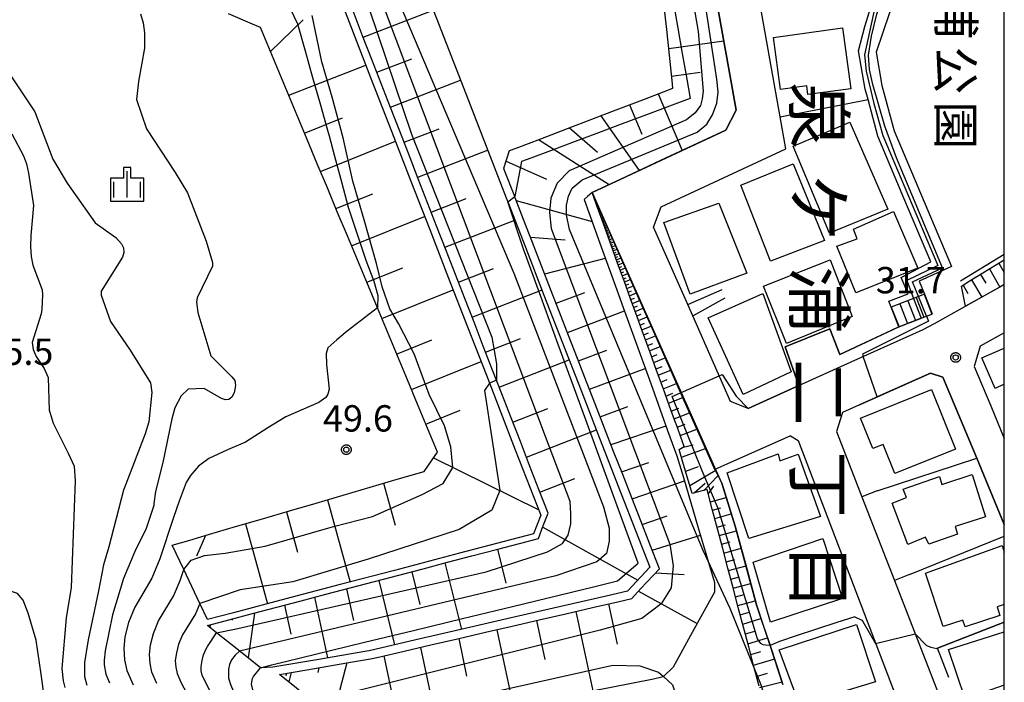
# Model space of a CAD drawing. Extents: x -28000 to -26000, y 93000 to 94500.
# Drawn here: x -26140 to -26000, y 93592 to 93686 of the extents above; entities that cross this region are included whole.
import ezdxf
from ezdxf.enums import TextEntityAlignment as Align

# ---------------------------------------------------------------- set-up
doc = ezdxf.new("R2010")
doc.units = 0
for name, color, linetype in [('1103000', 7, 'Continuous'), ('2101000', 7, 'Continuous'), ('2101001', 7, 'Continuous'), ('2214000', 7, 'Continuous'), ('2214111', 7, 'Continuous'), ('2214121', 7, 'Continuous'), ('2214990', 7, 'Continuous'), ('3001000', 7, 'Continuous'), ('6101110', 7, 'Continuous'), ('6101120', 7, 'Continuous'), ('6101990', 7, 'Continuous'), ('6110000', 7, 'Continuous'), ('6110110', 7, 'Continuous'), ('6110120', 7, 'Continuous'), ('6130000', 7, 'Continuous'), ('6334000', 7, 'Continuous'), ('7101000', 7, 'Continuous'), ('7101001', 7, 'Continuous'), ('7102000', 7, 'Continuous'), ('7102001', 7, 'Continuous'), ('7312000', 7, 'Continuous'), ('8114000', 7, 'Continuous'), ('8162000', 7, 'Continuous'), ('999', 7, 'Continuous'), ('CLIP_BOX', 7, 'Continuous')]:
    doc.layers.add(name, color=color, linetype=linetype)
doc.styles.add('@PlotAnnotation', font='txt')
doc.styles.add('ROMANS', font='romans')

# ---------------------------------------------------------------- blocks, each defined once
blk = doc.blocks.new('633400')
at = {"layer": '6334000'}
for points in [[(0, -0.75), (0, 0.75)], [(-0.75, -0.75), (-0.75, 0.15)], [(0.75, -0.75), (0.75, 0.15)]]:
    blk.add_lwpolyline(points, dxfattribs=at)
at = {"layer": 'CLIP_BOX'}
blk.add_lwpolyline([(-0.95, -0.95), (0.95, -0.95), (0.95, 0.35), (0.2, 0.35), (0.2, 0.95), (-0.2, 0.95), (-0.2, 0.35), (-0.95, 0.35), (-0.95, -0.95)], dxfattribs=at)
blk = doc.blocks.new('731200')
at = {"layer": '7312000'}
blk.add_circle((0, 0), 0.15, dxfattribs=at)
at = {"layer": 'CLIP_BOX'}
blk.add_lwpolyline([(-0.209, -0.178), (-0.219, -0.166), (-0.237, -0.14), (-0.251, -0.113), (-0.258, -0.094), (-0.265, -0.075), (-0.269, -0.057), (-0.273, -0.031), (-0.275, -0.008), (-0.274, 0.024), (-0.27, 0.054), (-0.266, 0.071), (-0.261, 0.088), (-0.255, 0.104), (-0.246, 0.124), (-0.239, 0.136), (-0.228, 0.154), (-0.219, 0.166), (-0.202, 0.187), (-0.189, 0.199), (-0.169, 0.217), (-0.151, 0.23), (-0.135, 0.239), (-0.113, 0.251), (-0.101, 0.256), (-0.082, 0.262), (-0.056, 0.269), (-0.04, 0.272), (-0.016, 0.275), (0.004, 0.275), (0.022, 0.274), (0.042, 0.272), (0.065, 0.267), (0.079, 0.264), (0.108, 0.253), (0.121, 0.247), (0.143, 0.235), (0.16, 0.224), (0.18, 0.208), (0.194, 0.194), (0.206, 0.182), (0.222, 0.162), (0.233, 0.146), (0.249, 0.116), (0.257, 0.097), (0.264, 0.075), (0.269, 0.057), (0.273, 0.032), (0.275, 0.014), (0.275, -0.008), (0.274, -0.023), (0.271, -0.048), (0.267, -0.067), (0.261, -0.088), (0.249, -0.117), (0.23, -0.151), (0.219, -0.166), (0.204, -0.184), (0.189, -0.199), (0.172, -0.215), (0.154, -0.228), (0.136, -0.239), (0.124, -0.246), (0.107, -0.253), (0.09, -0.26), (0.071, -0.266), (0.044, -0.271), (0.028, -0.274), (0.009, -0.275), (-0.009, -0.275), (-0.024, -0.274), (-0.041, -0.272), (-0.063, -0.268), (-0.086, -0.261), (-0.101, -0.256), (-0.115, -0.25), (-0.133, -0.241), (-0.148, -0.231), (-0.17, -0.216), (-0.182, -0.206), (-0.197, -0.192)], close=True, dxfattribs=at)

msp = doc.modelspace()

# ---------------------------------------------------------------- linework, layer by layer
at = {"layer": '1103000', "flags": 128}
msp.add_lwpolyline([(-26031.48, 93591.29), (-26033.28, 93596.81), (-26035.26, 93602.6), (-26038.3, 93613.82), (-26040.18, 93619.9), (-26058.63, 93661.24), (-26039.62, 93670.12), (-26038.15, 93672.98), (-26039.05, 93678.03), (-26042.35, 93696.62)], dxfattribs=at)
at = {"layer": '2101000', "flags": 128}
for points in [[(-26036.43, 93630.55), (-26038.92, 93631.54), (-26044.31, 93643.73), (-26045.01, 93645.31), (-26049.88, 93656.31), (-26048.81, 93659.21), (-26031.08, 93667.48), (-26031.89, 93672.02), (-26036.15, 93695.99), (-26037.18, 93701.76), (-26037.32, 93702.57), (-26046.42, 93706.3), (-26047.14, 93709.59), (-26039.69, 93717.45), (-26034.23, 93723.22), (-26032.14, 93725.41), (-26031.31, 93726.29), (-26031.15, 93726.45), (-26030.94, 93728.76)], [(-26030.42, 93626.66), (-26039.45, 93622.62), (-26041.19, 93621.85), (-26041.94, 93623.56), (-26043.18, 93626.36), (-26045.52, 93631.63), (-26047.71, 93636.59), (-26049.91, 93641.55), (-26052.1, 93646.5), (-26053.2, 93648.97), (-26054.3, 93651.46), (-26056.49, 93656.41), (-26057.55, 93658.81), (-26058.63, 93661.24), (-26054.56, 93663.14), (-26048.19, 93666.12), (-26039.62, 93670.12), (-26038.15, 93672.98), (-26039.05, 93678.03), (-26040.35, 93685.36), (-26042.35, 93696.62)], [(-26029.2, 93633.81), (-26021.77, 93637.15), (-26011.53, 93641.76), (-26009.95, 93642.64), (-26005.52, 93645.1), (-26000, 93648.16)], [(-26020.59, 93631.06), (-26023.01, 93629.97), (-26023.87, 93627.27), (-26020.26, 93617.99), (-26015.63, 93606.07), (-26001.09, 93568.7), (-26000, 93561.79)], [(-26001.94, 93630.93), (-26000, 93626.26)], [(-26030.42, 93626.66), (-26029.33, 93625.99), (-26006.86, 93567.14), (-26002.85, 93541.8)]]:
    msp.add_lwpolyline(points, dxfattribs=at)
at = {"layer": '2101001', "flags": 128}
for points in [[(-26000, 93641.29), (-26003.41, 93639.4), (-26004.27, 93636.52), (-26001.94, 93630.93)], [(-26020.59, 93631.06), (-26010.5, 93635.58), (-26008.72, 93634.98), (-26003.92, 93623.46), (-26000, 93614.04)], [(-26036.43, 93630.55), (-26029.2, 93633.81)]]:
    msp.add_lwpolyline(points, dxfattribs=at)
at = {"layer": '2214000', "flags": 128}
for points in [[(-26011.33, 93646.79), (-26016.1, 93644.93)], [(-26015.01, 93642.13), (-26014.95, 93642.16), (-26013.79, 93642.61), (-26012.62, 93643.07), (-26011.46, 93643.52), (-26010.29, 93643.97), (-26010.24, 93644)]]:
    msp.add_lwpolyline(points, dxfattribs=at)
at = {"layer": '2214111', "flags": 128}
msp.add_lwpolyline([(-26015.01, 93642.13), (-26016.1, 93644.93)], dxfattribs=at)
at = {"layer": '2214121', "flags": 128}
msp.add_lwpolyline([(-26011.33, 93646.79), (-26010.24, 93644)], dxfattribs=at)
at = {"layer": '2214990', "flags": 128}
for points in [[(-26013.71, 93645.86), (-26012.62, 93643.07)], [(-26012.55, 93646.32), (-26011.46, 93643.52)], [(-26011.39, 93646.77), (-26010.29, 93643.97)], [(-26016.1, 93644.93), (-26014.95, 93642.16)], [(-26014.88, 93645.41), (-26013.79, 93642.61)]]:
    msp.add_lwpolyline(points, dxfattribs=at)
at = {"layer": '3001000', "flags": 128}
for points in [[(-26032.84, 93683.32), (-26023.03, 93684.66), (-26021.84, 93676.02), (-26027.94, 93675.19), (-26028.1, 93676.41), (-26031.82, 93675.9), (-26032.84, 93683.32)], [(-26030.03, 93667.86), (-26021.99, 93671.27), (-26016.58, 93658.89), (-26024.86, 93655.49), (-26030.03, 93667.86)], [(-26037.49, 93662.29), (-26030.05, 93665.34), (-26025.59, 93654.41), (-26033.27, 93651.48), (-26037.49, 93662.29)], [(-26048.42, 93656.99), (-26040.62, 93659.74), (-26036.64, 93649.77), (-26044.67, 93646.79), (-26048.42, 93656.99)], [(-26023.81, 93653.6), (-26020.93, 93654.65), (-26021.44, 93656.05), (-26015.76, 93658.55), (-26012.31, 93650.5), (-26021.11, 93647), (-26023.81, 93653.6)], [(-26034.26, 93647.94), (-26024.79, 93651.68), (-26021.62, 93643.64), (-26030.98, 93639.78), (-26034.26, 93647.94)], [(-26042.1, 93643.42), (-26034.32, 93646.89), (-26030.31, 93635.75), (-26037.12, 93632.52), (-26042.1, 93643.42)], [(-26020.44, 93629.17), (-26010.37, 93633.22), (-26006.96, 93624.73), (-26015.55, 93621.28), (-26017.21, 93625.42), (-26018.69, 93624.83), (-26020.44, 93629.17)], [(-26039.42, 93621.37), (-26032.17, 93624.07), (-26031.94, 93623.11), (-26029.3, 93624.05), (-26026.14, 93615.16), (-26036.34, 93612.02), (-26039.42, 93621.37)], [(-26015.96, 93617.05), (-26013.92, 93617.87), (-26014.38, 93619.07), (-26009.21, 93620.84), (-26008.88, 93619.74), (-26004.56, 93621.14), (-26002.69, 93615.14), (-26007.01, 93613.74), (-26006.66, 93612.66), (-26010.74, 93611.26), (-26011.21, 93612.22), (-26013.73, 93611.17), (-26015.96, 93617.05)], [(-26035.7, 93608.66), (-26025.81, 93612.05), (-26023, 93603.53), (-26033.26, 93600.14), (-26035.7, 93608.66)], [(-26032.04, 93596.19), (-26021.01, 93599.8), (-26018.32, 93591.64), (-26029.11, 93588.39), (-26032.04, 93596.19)]]:
    msp.add_lwpolyline(points, close=True, dxfattribs=at)
for points in [[(-26000, 93633.97), (-26001.31, 93633.4), (-26003.2, 93637.74), (-26000, 93639.13)], [(-26000, 93602.66), (-26001.02, 93602.32), (-26000.66, 93601.08), (-26005.58, 93599.49), (-26005.89, 93600.42), (-26008.69, 93599.52), (-26011.21, 93607.09), (-26000.3, 93611.06), (-26000, 93610.1)], [(-26000, 93591.2), (-26005.56, 93589.26), (-26007.92, 93596.24), (-26000, 93598.79)]]:
    msp.add_lwpolyline(points, dxfattribs=at)
at = {"layer": '6101110', "flags": 128}
for points in [[(-26103.07, 93592.72), (-26099.19, 93593.38), (-26096.21, 93593.89), (-26092.71, 93594.48), (-26090.12, 93594.92), (-26089.02, 93595.18), (-26085.37, 93596.02), (-26081.58, 93596.9), (-26077.78, 93597.78), (-26073.79, 93598.7), (-26069.98, 93599.58), (-26066.17, 93600.46), (-26062.36, 93601.34), (-26058.55, 93602.22), (-26054.98, 93603.05), (-26052.99, 93603.51), (-26051.72, 93604.87), (-26049.06, 93607.72), (-26050.43, 93611.25), (-26051.71, 93614.55), (-26052.99, 93617.84), (-26054.27, 93621.14), (-26055.56, 93624.44), (-26056.84, 93627.74), (-26058.12, 93631.03), (-26059.4, 93634.33), (-26060.68, 93637.63), (-26061.96, 93640.93), (-26063.25, 93644.22), (-26064.53, 93647.52), (-26065.81, 93650.82), (-26067.09, 93654.12), (-26068.37, 93657.42), (-26069.57, 93660.51), (-26069.63, 93660.66), (-26071.08, 93664.39), (-26071.2, 93664.7), (-26070.35, 93667.21), (-26069.43, 93667.56), (-26065.94, 93668.89), (-26062.14, 93670.35), (-26058.65, 93671.68), (-26055.21, 93672.99), (-26051.77, 93674.31), (-26048.45, 93675.58), (-26047.12, 93676.08), (-26047.24, 93677.16), (-26047.63, 93680.8), (-26048.02, 93684.45), (-26048.4, 93688.09)], [(-26118.34, 93611.09), (-26115.99, 93611.78), (-26114.77, 93612.14), (-26113.17, 93612.61), (-26109.34, 93613.73), (-26105.51, 93614.85), (-26101.68, 93615.97), (-26097.85, 93617.09), (-26094.01, 93618.21), (-26090.18, 93619.33), (-26086.35, 93620.46), (-26082.52, 93621.58), (-26081.38, 93623.22), (-26080.6, 93624.33), (-26082.03, 93627.75), (-26083.46, 93631.17), (-26084.88, 93634.59), (-26086.31, 93638), (-26087.73, 93641.42), (-26089.16, 93644.84), (-26089.96, 93646.78), (-26090.58, 93648.26), (-26092.01, 93651.68), (-26093.43, 93655.09), (-26094.86, 93658.51), (-26096.28, 93661.93), (-26097.71, 93665.35), (-26099.13, 93668.77), (-26100.56, 93672.19), (-26101.98, 93675.6), (-26103.41, 93679.02), (-26104.83, 93682.44), (-26105.79, 93684.74), (-26106.91, 93685.21), (-26110.32, 93686.66)], [(-26113.33, 93599.69), (-26110.11, 93600.53), (-26106.91, 93601.37), (-26103.44, 93602.28), (-26099.98, 93603.2), (-26096.51, 93604.11), (-26093.04, 93605.02), (-26089.58, 93605.93), (-26086.11, 93606.84), (-26082.64, 93607.75), (-26079.18, 93608.66), (-26075.71, 93609.58), (-26072.24, 93610.49), (-26068.78, 93611.4), (-26066.26, 93612.06), (-26065.61, 93613.73), (-26064.87, 93615.63), (-26066.19, 93619.02), (-26067.51, 93622.42), (-26068.83, 93625.82), (-26070.15, 93629.21), (-26071.47, 93632.61), (-26072.79, 93636), (-26074.11, 93639.4), (-26075.42, 93642.8), (-26076.74, 93646.19), (-26078.06, 93649.59), (-26079.38, 93652.99), (-26080.7, 93656.38), (-26082.02, 93659.78), (-26083.34, 93663.18), (-26084.66, 93666.57), (-26085.98, 93669.97), (-26087.3, 93673.36), (-26088.62, 93676.76), (-26089.94, 93680.16), (-26091.26, 93683.55), (-26092.58, 93686.95)], [(-26034.87, 93591.05), (-26035.61, 93593.85), (-26036.35, 93596.65), (-26037.09, 93599.44), (-26037.83, 93602.23), (-26038.57, 93605.03), (-26039.31, 93607.83), (-26040.05, 93610.63), (-26040.79, 93613.42), (-26041.53, 93616.22), (-26042.27, 93619.02), (-26044.38, 93618.46), (-26045.32, 93621.62), (-26045.84, 93623.39), (-26046.23, 93624.71), (-26045.53, 93625.12), (-26045.77, 93625.79), (-26046.69, 93628.33), (-26046.72, 93628.41), (-26047.62, 93630.87), (-26048.54, 93633.41), (-26049.46, 93635.96), (-26050.38, 93638.5), (-26051.3, 93641.04), (-26052.22, 93643.58), (-26053.15, 93646.12), (-26054.07, 93648.67), (-26054.99, 93651.21), (-26055.91, 93653.75), (-26056.83, 93656.29), (-26057.72, 93658.75), (-26057.75, 93658.83), (-26058.63, 93661.24)], [(-26006.1, 93647.95), (-26004.98, 93648.64), (-26002.19, 93650.34), (-26000, 93651.68)]]:
    msp.add_lwpolyline(points, dxfattribs=at)
at = {"layer": '6101120', "flags": 128}
for points in [[(-26042.35, 93696.62), (-26040.35, 93685.36), (-26039.05, 93678.03), (-26038.15, 93672.98), (-26039.62, 93670.12), (-26048.19, 93666.12), (-26054.56, 93663.14), (-26058.63, 93661.24), (-26059.28, 93660.69), (-26059.76, 93660.28), (-26057.51, 93654.05), (-26055.1, 93647.39), (-26054.2, 93644.92)], [(-26096.7, 93694.52), (-26093.09, 93685.24), (-26090.13, 93677.61), (-26087.16, 93669.98), (-26084.4, 93662.87), (-26081.72, 93655.97), (-26079.03, 93649.06), (-26076.35, 93642.16), (-26073.66, 93635.25), (-26069.55, 93624.67), (-26065.93, 93615.36), (-26066.97, 93612.71), (-26077.49, 93609.94), (-26086.72, 93607.51), (-26094.45, 93605.48), (-26102.17, 93603.45), (-26109.65, 93601.49), (-26113.33, 93600.52), (-26114.42, 93602.82), (-26116.7, 93607.63), (-26118.34, 93611.09)], [(-26082.24, 93689.82), (-26079.39, 93682.49), (-26076.55, 93675.17), (-26073.7, 93667.84), (-26070.85, 93660.51), (-26070.63, 93659.93), (-26068.11, 93653.46), (-26065.47, 93646.67), (-26062.83, 93639.87), (-26060.19, 93633.08), (-26057.55, 93626.29), (-26054.48, 93618.38), (-26050.43, 93607.96), (-26053.6, 93604.56), (-26056.62, 93603.86), (-26069.52, 93600.88), (-26076.7, 93599.22), (-26083.68, 93597.61), (-26090.35, 93596.07), (-26090.68, 93596.01), (-26097.77, 93594.81), (-26104.05, 93593.74), (-26105.79, 93593.64), (-26108.92, 93596.14), (-26112.03, 93598.65), (-26113.33, 93599.69)], [(-26058.63, 93661.24), (-26056.49, 93656.41), (-26055.4, 93653.94), (-26054.3, 93651.46), (-26052.1, 93646.5), (-26049.91, 93641.55), (-26047.71, 93636.59), (-26045.52, 93631.63), (-26043.18, 93626.36), (-26041.94, 93623.56), (-26041.19, 93621.85), (-26040.18, 93619.9), (-26038.3, 93613.82), (-26036.76, 93608.29), (-26035.26, 93602.6), (-26034.25, 93599.57), (-26033.49, 93597.41), (-26033.3, 93596.88), (-26033.28, 93596.81), (-26031.68, 93591.89), (-26031.48, 93591.29)], [(-26000, 93648.15), (-26000.64, 93647.8), (-26005.52, 93645.1), (-26006.1, 93647.95)], [(-26054.2, 93644.92), (-26052.69, 93640.73), (-26050.28, 93634.08), (-26047.88, 93627.42), (-26046.56, 93623.79), (-26045.64, 93620.7), (-26043.52, 93613.56), (-26041.21, 93605.78), (-26041.22, 93604.43), (-26044.61, 93598.24), (-26047.09, 93593.72), (-26048.52, 93592.38), (-26049.88, 93592.04), (-26055.93, 93590.87), (-26063.61, 93589.39), (-26071.29, 93587.9), (-26079.14, 93586.39), (-26086.7, 93584.93), (-26087.44, 93584.78), (-26092.21, 93583.86), (-26093.92, 93585.26), (-26094.03, 93585.35), (-26098.26, 93588.8), (-26103.07, 93592.72)]]:
    msp.add_lwpolyline(points, dxfattribs=at)
at = {"layer": '6101990', "flags": 128}
for points in [[(-26091.17, 93683.33), (-26081.21, 93687.18)], [(-26104.36, 93681.31), (-26099.71, 93685.81)], [(-26047.73, 93681.72), (-26039.9, 93682.82)], [(-26101.78, 93675.11), (-26090.81, 93679.37)], [(-26089.24, 93678.35), (-26084.26, 93680.28)], [(-26047.31, 93677.78), (-26043.26, 93678.36)], [(-26087.3, 93673.37), (-26077.35, 93677.24)], [(-26049.21, 93675.29), (-26045.8, 93667.24)], [(-26053.3, 93673.72), (-26051.53, 93669.55)], [(-26099.51, 93669.69), (-26094.12, 93671.85)], [(-26057.38, 93672.16), (-26051.94, 93664.37)], [(-26085.37, 93668.4), (-26080.39, 93670.33)], [(-26061.82, 93670.47), (-26057.84, 93666.97)], [(-26097.25, 93664.26), (-26086.6, 93668.55)], [(-26066.26, 93668.77), (-26056.19, 93662.38)], [(-26083.43, 93663.42), (-26073.49, 93667.29)], [(-26070.86, 93665.7), (-26065.11, 93663.16)], [(-26095.05, 93658.96), (-26089.79, 93661.08)], [(-26081.5, 93658.45), (-26076.53, 93660.38)], [(-26069.42, 93660.13), (-26058.61, 93657.11)], [(-26092.83, 93653.66), (-26082.45, 93657.84)], [(-26079.57, 93653.47), (-26069.62, 93657.34)], [(-26057.34, 93657.69), (-26057.1, 93657.78)], [(-26057.29, 93657.56), (-26057.17, 93657.61)], [(-26057.24, 93657.43), (-26056.99, 93657.53)], [(-26057.19, 93657.29), (-26057.06, 93657.34)], [(-26057.14, 93657.15), (-26056.87, 93657.26)], [(-26057.09, 93657), (-26056.95, 93657.06)], [(-26057.03, 93656.85), (-26056.74, 93656.97)], [(-26056.98, 93656.69), (-26056.82, 93656.75)], [(-26056.92, 93656.53), (-26056.6, 93656.66)], [(-26056.86, 93656.36), (-26056.69, 93656.43)], [(-26056.79, 93656.19), (-26056.45, 93656.32)], [(-26056.73, 93656), (-26056.55, 93656.07)], [(-26056.66, 93655.82), (-26056.29, 93655.96)], [(-26056.59, 93655.62), (-26056.4, 93655.69)], [(-26056.51, 93655.42), (-26056.12, 93655.58)], [(-26067.39, 93654.9), (-26062.47, 93654.52)], [(-26056.44, 93655.21), (-26056.23, 93655.29)], [(-26056.36, 93654.99), (-26055.94, 93655.16)], [(-26056.28, 93654.76), (-26056.06, 93654.85)], [(-26056.19, 93654.53), (-26055.74, 93654.72)], [(-26056.11, 93654.29), (-26055.87, 93654.38)], [(-26056.02, 93654.04), (-26055.53, 93654.24)], [(-26055.92, 93653.78), (-26055.67, 93653.88)], [(-26055.83, 93653.52), (-26055.3, 93653.72)], [(-26055.72, 93653.23), (-26055.45, 93653.34)], [(-26055.62, 93652.95), (-26055.06, 93653.17)], [(-26055.51, 93652.64), (-26055.22, 93652.76)], [(-26065.36, 93649.67), (-26056.73, 93651.89)], [(-26055.4, 93652.34), (-26054.8, 93652.58)], [(-26055.28, 93652.01), (-26054.97, 93652.14)], [(-26055.16, 93651.68), (-26054.51, 93651.94)], [(-26055.03, 93651.33), (-26054.7, 93651.47)], [(-26054.91, 93650.98), (-26054.21, 93651.26)], [(-26090.68, 93648.49), (-26085.55, 93650.56)], [(-26077.64, 93648.5), (-26072.66, 93650.43)], [(-26054.77, 93650.6), (-26054.41, 93650.74)], [(-26054.63, 93650.22), (-26053.88, 93650.52)], [(-26054.48, 93649.81), (-26054.1, 93649.97)], [(-26002.11, 93650.39), (-26000.62, 93647.81)], [(-26000.78, 93651.2), (-26000.02, 93649.88)], [(-26054.34, 93649.41), (-26053.53, 93649.73)], [(-26054.18, 93648.97), (-26053.76, 93649.13)], [(-26054.02, 93648.53), (-26053.15, 93648.88)], [(-26004.66, 93648.84), (-26003.22, 93646.37)], [(-26003.38, 93649.61), (-26002.65, 93648.35)], [(-26088.53, 93643.32), (-26078.39, 93647.41)], [(-26075.7, 93643.52), (-26065.75, 93647.4)], [(-26063.75, 93645.51), (-26059.64, 93647.05)], [(-26053.85, 93648.06), (-26053.4, 93648.24)], [(-26053.68, 93647.58), (-26052.75, 93647.96)], [(-26053.49, 93647.08), (-26053.01, 93647.27)], [(-26005.87, 93648.09), (-26005.17, 93646.89)], [(-26053.31, 93646.57), (-26052.31, 93646.97)], [(-26053.11, 93646.02), (-26052.59, 93646.23)], [(-26052.92, 93645.48), (-26051.84, 93645.91)], [(-26062.13, 93641.36), (-26054.01, 93644.4)], [(-26052.7, 93644.9), (-26052.15, 93645.12)], [(-26052.49, 93644.31), (-26051.34, 93644.78)], [(-26052.26, 93643.69), (-26051.66, 93643.93)], [(-26052.03, 93643.06), (-26050.8, 93643.56)], [(-26051.79, 93642.39), (-26051.15, 93642.65)], [(-26051.55, 93641.72), (-26050.22, 93642.25)], [(-26086.43, 93638.28), (-26081.42, 93640.3)], [(-26073.78, 93638.55), (-26068.8, 93640.48)], [(-26051.29, 93641), (-26050.6, 93641.28)], [(-26051.02, 93640.28), (-26049.6, 93640.85)], [(-26060.56, 93637.32), (-26056.55, 93638.83)], [(-26050.74, 93639.5), (-26050, 93639.8)], [(-26050.46, 93638.73), (-26048.93, 93639.34)], [(-26084.32, 93633.24), (-26074.42, 93637.21)], [(-26071.84, 93633.57), (-26061.89, 93637.44)], [(-26050.16, 93637.89), (-26049.37, 93638.21)], [(-26049.86, 93637.06), (-26048.21, 93637.72)], [(-26058.99, 93633.28), (-26051.06, 93636.24)], [(-26049.53, 93636.16), (-26048.68, 93636.5)], [(-26049.21, 93635.26), (-26047.44, 93635.97)], [(-26048.86, 93634.3), (-26047.94, 93634.67)], [(-26048.51, 93633.33), (-26046.61, 93634.1)], [(-26048.14, 93632.3), (-26047.15, 93632.7)], [(-26047.76, 93631.27), (-26045.72, 93632.09)], [(-26082.27, 93628.32), (-26077.38, 93630.28)], [(-26069.91, 93628.59), (-26064.93, 93630.52)], [(-26057.46, 93629.33), (-26053.54, 93630.8)], [(-26047.36, 93630.16), (-26046.3, 93630.58)], [(-26046.95, 93629.05), (-26044.77, 93629.93)], [(-26067.97, 93623.61), (-26058.01, 93627.49)], [(-26055.93, 93625.39), (-26048.11, 93628.06)], [(-26046.52, 93627.86), (-26045.38, 93628.31)], [(-26046.09, 93626.67), (-26043.74, 93627.61)], [(-26045.9, 93623.6), (-26042.51, 93624.84)], [(-26045.67, 93625.04), (-26044.27, 93625.35)], [(-26081.18, 93623.5), (-26066.22, 93616.12)], [(-26054.43, 93621.54), (-26050.56, 93622.86)], [(-26045.31, 93621.6), (-26043.49, 93622.27)], [(-26066.04, 93618.63), (-26061.06, 93620.57)], [(-26044.72, 93619.59), (-26041.13, 93621.73)], [(-26042.74, 93618.89), (-26040.72, 93620.94)], [(-26088.28, 93619.89), (-26086.62, 93613.93)], [(-26052.93, 93617.69), (-26045.5, 93620.23)], [(-26044.13, 93618.53), (-26042.53, 93619.93)], [(-26042.1, 93618.36), (-26041.32, 93619.49)], [(-26041.8, 93617.24), (-26039.56, 93617.88)], [(-26096.28, 93617.55), (-26093.03, 93605.85)], [(-26041.49, 93616.06), (-26040.34, 93616.39)], [(-26102.1, 93615.85), (-26100.51, 93610.08)], [(-26051.51, 93614.03), (-26047.95, 93615.25)], [(-26041.18, 93614.88), (-26038.84, 93615.55)], [(-26107.93, 93614.14), (-26104.78, 93602.77)], [(-26065.64, 93613.65), (-26052.14, 93606.12)], [(-26040.85, 93613.67), (-26039.66, 93614)], [(-26113.59, 93612.49), (-26114.91, 93609.55)], [(-26050.09, 93610.37), (-26043.21, 93612.5)], [(-26040.53, 93612.45), (-26038.1, 93613.11)], [(-26040.21, 93611.22), (-26038.98, 93611.55)], [(-26039.88, 93609.98), (-26037.42, 93610.65)], [(-26072.08, 93610.53), (-26070.88, 93605.69)], [(-26079.55, 93608.56), (-26077.21, 93599.1)], [(-26039.55, 93608.73), (-26038.31, 93609.07)], [(-26039.22, 93607.49), (-26036.72, 93608.16)], [(-26084.27, 93607.32), (-26083.12, 93602.66)], [(-26049.58, 93607.16), (-26045.52, 93606.9)], [(-26038.89, 93606.24), (-26037.64, 93606.57)], [(-26088.98, 93606.09), (-26086.72, 93596.91)], [(-26038.56, 93604.99), (-26036.06, 93605.65)], [(-26098.12, 93603.69), (-26096.27, 93595.06)], [(-26093.55, 93604.89), (-26092.58, 93600.37)], [(-26052.04, 93604.53), (-26043.68, 93599.94)], [(-26038.23, 93603.74), (-26036.98, 93604.07)], [(-26102.39, 93602.56), (-26101.49, 93598.44)], [(-26056.28, 93602.75), (-26055.06, 93597.01)], [(-26037.9, 93602.5), (-26035.42, 93603.19)], [(-26106.65, 93601.44), (-26107.56, 93595.05)], [(-26060.92, 93601.67), (-26058.52, 93590.37)], [(-26037.55, 93601.19), (-26036.29, 93601.55)], [(-26112.89, 93599.8), (-26112.98, 93599.41)], [(-26109.77, 93600.62), (-26109.81, 93600.42)], [(-26066.55, 93600.37), (-26065.37, 93594.82)], [(-26037.21, 93599.88), (-26034.61, 93600.65)], [(-26072.18, 93599.07), (-26069.87, 93588.18)], [(-26036.83, 93598.47), (-26035.49, 93598.88)], [(-26077.6, 93597.82), (-26076.47, 93592.47)], [(-26036.46, 93597.06), (-26033.66, 93597.9)], [(-26088.26, 93595.36), (-26087.16, 93590.2)], [(-26083.03, 93596.56), (-26080.8, 93586.07)], [(-26036.06, 93595.55), (-26034.61, 93595.99)], [(-26093.52, 93594.34), (-26095.57, 93586.6)], [(-26035.66, 93594.04), (-26032.66, 93594.92)], [(-26102.1, 93592.89), (-26102.2, 93592.49)], [(-26101.41, 93593), (-26101.77, 93591.66)], [(-26097.47, 93593.67), (-26097.64, 93593)], [(-26035.24, 93592.43), (-26033.69, 93592.89)], [(-26034.81, 93590.83), (-26031.61, 93591.67)]]:
    msp.add_lwpolyline(points, dxfattribs=at)
at = {"layer": '6110000', "flags": 128}
for points in [[(-26031.89, 93672.02), (-26019.38, 93674.49)], [(-26045.01, 93645.31), (-26040.13, 93647.44)], [(-26044.31, 93643.73), (-26039.7, 93646.26)], [(-26036.43, 93630.55), (-26029.2, 93633.81), (-26031.18, 93639.29), (-26024.81, 93641.87), (-26023.4, 93638.2), (-26015.01, 93642.13), (-26014.95, 93642.16)], [(-26000, 93641.29), (-26003.41, 93639.4), (-26004.27, 93636.52), (-26001.94, 93630.93)], [(-26008.72, 93634.98), (-26010.5, 93635.58), (-26020.59, 93631.06)], [(-26000, 93614.04), (-26003.92, 93623.46), (-26008.72, 93634.98)], [(-26009.48, 93596.44), (-26000, 93600.12)], [(-26007.9, 93592.29), (-26009.48, 93596.44)]]:
    msp.add_lwpolyline(points, dxfattribs=at)
at = {"layer": '6110110', "flags": 128}
msp.add_lwpolyline([(-26016.1, 93644.93), (-26016.44, 93645.78), (-26013.65, 93646.86), (-26014.68, 93649.17), (-26010.45, 93651.38), (-26014.27, 93660.43), (-26017.99, 93669.25), (-26019.38, 93674.49), (-26019.77, 93675.95), (-26020.74, 93681.39), (-26019.84, 93684.88), (-26018.81, 93688.22), (-26018.26, 93690.41), (-26017.83, 93693.7), (-26018.12, 93697.35), (-26018.27, 93698.28), (-26020.17, 93709.65), (-26021.88, 93719.94), (-26032.14, 93725.41)], dxfattribs=at)
at = {"layer": '6110120', "flags": 128}
msp.add_lwpolyline([(-26032.14, 93725.41), (-26031.31, 93726.29), (-26020.6, 93720.58), (-26016.76, 93697.52), (-26016.62, 93695.81), (-26013.81, 93693.94), (-26015.44, 93689.49), (-26018.23, 93681.19), (-26017.4, 93676.48), (-26015.68, 93670.04), (-26007.51, 93650.72), (-26012.11, 93648.66), (-26011.33, 93646.79), (-26016.1, 93644.93)], dxfattribs=at)
at = {"layer": '6130000', "flags": 128}
for points in [[(-26006.25, 93648.68), (-26000, 93652.5)], [(-26018.09, 93618.83), (-26003.92, 93623.46)], [(-26018.09, 93618.83), (-26020.26, 93617.99)], [(-26013.5, 93606.9), (-26000, 93612.38)], [(-26013.5, 93606.9), (-26015.63, 93606.07)]]:
    msp.add_lwpolyline(points, dxfattribs=at)
at = {"layer": '7101000', "flags": 128}
for points in [[(-26070.63, 93659.93), (-26069.63, 93660.66)], [(-26089.16, 93644.84), (-26093.45, 93641.51), (-26094.93, 93640.32), (-26096.21, 93639.15), (-26096.45, 93638.36), (-26096.42, 93636.81), (-26096.03, 93633.3), (-26096.2, 93632.57), (-26096.5, 93632.08), (-26097.47, 93631.39), (-26102.16, 93629.33), (-26104.74, 93627.77), (-26107.94, 93625.75), (-26110.47, 93624.63), (-26113.12, 93623.44), (-26114.6, 93622.31), (-26115.76, 93621), (-26116.35, 93620), (-26117.37, 93617.37), (-26118.14, 93615.04), (-26120.1, 93609.16), (-26121.25, 93606.39), (-26123.64, 93602.28), (-26124.55, 93600.08), (-26125.08, 93598.04), (-26125.22, 93596.4), (-26125.14, 93594.8), (-26124.79, 93593.26), (-26123.91, 93591.23)], [(-26121.87, 93533.51), (-26115.95, 93541.84), (-26111.12, 93549.17), (-26107.75, 93554.86), (-26104.91, 93560.12), (-26103.63, 93562.97), (-26102.62, 93566.07), (-26101.85, 93569.41), (-26101.08, 93573.9), (-26100.96, 93576.07), (-26101.11, 93577.71), (-26102.13, 93580.39), (-26105.82, 93588.05), (-26106.89, 93590.51), (-26107.08, 93591.33), (-26106.92, 93592.15), (-26106.76, 93592.43), (-26105.79, 93593.64)]]:
    msp.add_lwpolyline(points, dxfattribs=at)
at = {"layer": '7101001', "flags": 128}
for points in [[(-26143.45, 93709.94), (-26136.87, 93706.52), (-26131.08, 93703.5), (-26124.1, 93699.87), (-26117.19, 93696.28), (-26113.76, 93694.5), (-26110.37, 93692.73), (-26107.02, 93690.98), (-26103.69, 93689.25), (-26101.58, 93687.41), (-26100.51, 93685.23), (-26099.44, 93681.42), (-26098.37, 93677.63), (-26097.31, 93673.87), (-26096.26, 93670.14), (-26096.02, 93669.29), (-26095.25, 93666.43), (-26094.27, 93662.77), (-26093.3, 93659.16), (-26092.01, 93655.2), (-26090.81, 93651.64), (-26089.67, 93648.63), (-26089.08, 93646.62), (-26089.16, 93644.84)], [(-26047.11, 93688.41), (-26046.44, 93684.63), (-26045.8, 93681), (-26045.16, 93677.38), (-26044.67, 93674.63), (-26046.5, 93673.94), (-26050.89, 93672.3), (-26054.34, 93671.01), (-26057.72, 93669.75), (-26061.05, 93668.51), (-26064.56, 93667.19), (-26067.34, 93666.15), (-26068.67, 93665.66), (-26069.05, 93663.67), (-26069.63, 93660.66)], [(-26105.79, 93593.64), (-26104.18, 93594.09), (-26097.98, 93595.6), (-26091.01, 93597.28), (-26084.04, 93598.97), (-26077.07, 93600.66), (-26069.95, 93602.38), (-26058.22, 93605.22), (-26055.01, 93606), (-26052.08, 93608.53), (-26055.57, 93618.09), (-26058.44, 93625.94), (-26060.94, 93632.79), (-26063.44, 93639.64), (-26065.94, 93646.48), (-26068.44, 93653.33), (-26070.63, 93659.93)]]:
    msp.add_lwpolyline(points, dxfattribs=at)
at = {"layer": '7102000', "flags": 128}
for points in [[(-26122.86, 93686.66), (-26122.48, 93685.38), (-26122.3, 93683.98), (-26122.3, 93681.79), (-26123.16, 93677.02), (-26123.44, 93674.5), (-26122, 93670.31), (-26117.92, 93664.12), (-26116.18, 93661.2), (-26113.51, 93654.34), (-26112.63, 93651.3), (-26112.63, 93650.79), (-26114.78, 93646.28), (-26114.87, 93645.67), (-26114.68, 93644.19), (-26112.85, 93638.01), (-26109.86, 93635.05), (-26109.45, 93634.52), (-26109.32, 93633.82), (-26109.51, 93632.77), (-26109.86, 93632.15), (-26110.31, 93631.83), (-26110.78, 93631.78), (-26111.35, 93631.96), (-26113.81, 93633.4), (-26116.07, 93633.26), (-26117.07, 93632.35), (-26117.97, 93630.61), (-26118.42, 93629.06), (-26119.68, 93622.84), (-26120.73, 93618.74), (-26120.94, 93617), (-26120.97, 93616.73), (-26122.05, 93613.45), (-26123.68, 93610.18), (-26125.29, 93606.34), (-26126.85, 93601.18), (-26127.89, 93596.07), (-26128, 93594.72), (-26128, 93594.09), (-26127.79, 93592.74), (-26127.26, 93591.52)], [(-26144, 93681.81), (-26137.89, 93672.73), (-26135.32, 93665.98), (-26133.27, 93662.59), (-26129.28, 93656.92), (-26126.36, 93654.84), (-26125.56, 93653.97), (-26125.28, 93653.37), (-26125.23, 93652.73), (-26125.42, 93652.05), (-26128.47, 93647.21), (-26128.44, 93646.65), (-26127.14, 93642.91), (-26124.3, 93638.84), (-26121.43, 93634.16), (-26121.25, 93632.79), (-26121.67, 93628.62), (-26122.18, 93626.92), (-26124.93, 93619.79), (-26125.26, 93618.93), (-26127.37, 93610.88), (-26128.11, 93608.3), (-26128.85, 93604.62), (-26130.29, 93597.63), (-26130.81, 93594.4), (-26130.81, 93592.42), (-26130.5, 93591.17)], [(-26141.13, 93669.6), (-26139.49, 93666.48), (-26139.06, 93665.32), (-26138.77, 93663.98), (-26138.09, 93659.38), (-26138.47, 93655.14), (-26138.51, 93653.58), (-26138.42, 93652.16), (-26138.17, 93650.91), (-26136.85, 93647.39), (-26136.79, 93646.68), (-26136.9, 93644.65)], [(-26136.9, 93644.65), (-26136.98, 93644.01), (-26138.25, 93639.9), (-26138.11, 93638.91), (-26137.68, 93637.92), (-26136.55, 93636.22), (-26135.98, 93634.95), (-26135.84, 93630.28), (-26135.71, 93629.85), (-26135.28, 93628.44), (-26133.15, 93624.19), (-26132.3, 93622.35), (-26132.16, 93620.23), (-26132.73, 93605.09), (-26133.42, 93600.76), (-26134.04, 93593.57), (-26133.84, 93591.8), (-26133.63, 93590.86)], [(-26011.05, 93643.68), (-26010.76, 93642.97), (-26020.19, 93638.26), (-26020.06, 93637.92)], [(-26072.23, 93634.56), (-26073.23, 93634.15)], [(-26040.53, 93635.19), (-26040.15, 93635.36), (-26038.12, 93632.29), (-26036.43, 93630.55)], [(-26035.56, 93593.65), (-26038.99, 93602.09), (-26042.11, 93608.81)], [(-26120.52, 93591.42), (-26121.22, 93593.04), (-26121.5, 93594.27), (-26121.56, 93595.55), (-26121.42, 93596.92), (-26121, 93598.55), (-26120.27, 93600.31), (-26118.15, 93603.86), (-26117.23, 93606.07), (-26116.7, 93607.63)], [(-26136.65, 93590.34), (-26136.96, 93592.74), (-26137.68, 93597.59), (-26138.82, 93601.41), (-26139.52, 93603.25), (-26140.37, 93604.24), (-26142.07, 93604.8), (-26142.78, 93604.8), (-26143.35, 93604.66), (-26144.91, 93603.81), (-26145.9, 93602.82), (-26149.01, 93598.72), (-26150.57, 93597.3), (-26153.55, 93594.19), (-26156.01, 93590.83)], [(-26114.42, 93602.82), (-26115.04, 93601.32), (-26116.89, 93598.34), (-26117.44, 93597.02), (-26117.75, 93595.79), (-26117.9, 93594.7), (-26117.85, 93593.74), (-26117.64, 93592.82), (-26117.12, 93591.6), (-26115.84, 93589.2)], [(-26021.24, 93600.88), (-26023.81, 93600.08), (-26029.61, 93598.19), (-26031.97, 93597.41), (-26033.28, 93596.81)], [(-26021.24, 93600.88), (-26020.27, 93600.42), (-26020.11, 93600.23), (-26018.31, 93597.12)], [(-26112.35, 93589.1), (-26113.72, 93591.78), (-26114.07, 93592.59), (-26114.21, 93593.21), (-26114.24, 93593.85), (-26114.09, 93594.67), (-26113.88, 93595.49), (-26113.52, 93596.37), (-26113.32, 93596.68), (-26112.03, 93598.65)], [(-26012.68, 93598.49), (-26011.07, 93596.82), (-26010.46, 93596.61), (-26009.6, 93596.4)], [(-26108.79, 93596.04), (-26109.41, 93595.43), (-26109.89, 93594.77), (-26110.19, 93594.14), (-26110.34, 93593.46), (-26110.34, 93592.82), (-26110.33, 93592.23), (-26110.08, 93591.44), (-26108.36, 93587.11), (-26107.26, 93584.34), (-26105.02, 93579.55), (-26104.12, 93576.94), (-26104.01, 93575.63), (-26104.1, 93573.89), (-26104.7, 93569.85), (-26105.4, 93566.13), (-26106.21, 93563.65), (-26107.34, 93560.66), (-26109.75, 93555.96), (-26112.62, 93551.02), (-26117.49, 93543.43), (-26127.33, 93528.65)], [(-26048.49, 93592.41), (-26047.17, 93591.25), (-26046.17, 93588.07), (-26045.94, 93584.85), (-26046.55, 93579.39), (-26046.26, 93572.1), (-26044.95, 93567), (-26038.43, 93555.25), (-26028.91, 93534.6)]]:
    msp.add_lwpolyline(points, dxfattribs=at)
at = {"layer": '7102001', "flags": 128}
for points in [[(-26025.74, 93723.32), (-26025.96, 93722.84), (-26021.23, 93720.2), (-26017.46, 93695.77), (-26017.33, 93693.04), (-26017.65, 93691.12), (-26019.89, 93680.85), (-26019.66, 93678.51), (-26018.54, 93673.89), (-26017.3, 93669.36), (-26009.44, 93650.88), (-26013.88, 93648.75), (-26012.9, 93646.18), (-26011.82, 93643.38), (-26012.62, 93643.07), (-26013.79, 93642.61), (-26014.95, 93642.16), (-26015.01, 93642.13), (-26016.08, 93641.63), (-26023.4, 93638.2), (-26024.81, 93641.87), (-26031.18, 93639.29), (-26029.2, 93633.81), (-26036.43, 93630.55)], [(-26152.19, 93721.33), (-26131.06, 93712.13), (-26126.28, 93710.18), (-26120.45, 93706.9), (-26116.65, 93705.12), (-26106.93, 93701), (-26101.47, 93699.11), (-26095.89, 93696.83), (-26094.71, 93695.87), (-26093.47, 93694.14), (-26092.41, 93691.79), (-26091.58, 93689.8), (-26090.33, 93687.36), (-26084.3, 93669.54), (-26072.9, 93640.66), (-26072.22, 93636.87), (-26072.23, 93634.56)], [(-26112.03, 93598.65), (-26109.47, 93599.16), (-26109.43, 93599.17), (-26073.71, 93607.28), (-26064.98, 93610.16), (-26062.84, 93611.35), (-26062.04, 93612.53), (-26061.65, 93614.12), (-26061.65, 93615.55), (-26061.73, 93617.29), (-26065.26, 93626.55), (-26090.38, 93693.39), (-26092.05, 93696.8), (-26093.17, 93698.75), (-26094.56, 93699.93), (-26097, 93701.26), (-26128.96, 93713.17), (-26142.78, 93718.94)], [(-26011.05, 93643.68), (-26012.19, 93646.46), (-26013.04, 93648.53), (-26008.81, 93650.56), (-26015.35, 93666.18), (-26017.01, 93670.7), (-26018.68, 93676.63), (-26019.15, 93678.76), (-26019.3, 93680.79), (-26018.9, 93683.5), (-26018.15, 93686.62), (-26016.3, 93692.13), (-26015.11, 93694.8), (-26013.12, 93699.28), (-26007.09, 93709.12), (-26000, 93718.55)], [(-26094.9, 93706.99), (-26092.94, 93704.5), (-26069.74, 93649.79), (-26057, 93616.57), (-26056.2, 93613.51), (-26056.2, 93611.65), (-26056.6, 93609.92), (-26057.93, 93608.73), (-26063.78, 93606.73), (-26108.79, 93596.04)], [(-26042.11, 93608.81), (-26042.82, 93610.34), (-26044.76, 93614.99), (-26061.86, 93655.97), (-26062.27, 93658.09), (-26062.27, 93659.47), (-26061.99, 93660.75), (-26061.44, 93661.86), (-26060.06, 93663.05), (-26043.7, 93669.82), (-26042.29, 93670.95), (-26041.52, 93672.28), (-26040.87, 93673.98), (-26040.71, 93675.51), (-26040.87, 93677.37), (-26043.22, 93692.62)], [(-26044.55, 93689.97), (-26043.54, 93684.17), (-26042.84, 93675.68), (-26042.96, 93674.57), (-26043.23, 93673.62), (-26043.98, 93672.58), (-26045.2, 93671.57), (-26061.88, 93664.34), (-26063.6, 93662.57), (-26064.51, 93660.47), (-26064.7, 93658.41), (-26064.47, 93656.15), (-26047.56, 93611.23), (-26047.09, 93608.14), (-26047.38, 93605.03), (-26048.81, 93602.76), (-26051.53, 93600.65), (-26057.47, 93599.02), (-26098.26, 93588.8)], [(-26116.7, 93607.63), (-26115.67, 93608.94), (-26113.77, 93609.64), (-26110.83, 93609.94), (-26105.13, 93610.96), (-26095.39, 93613.74), (-26089.87, 93615.16), (-26082.79, 93618.31), (-26079.83, 93619.88), (-26078.42, 93622.14), (-26078.7, 93625.1), (-26079.64, 93628.05), (-26081.78, 93632.51), (-26083.91, 93638.3), (-26086.16, 93642.62), (-26087.39, 93644.72), (-26088.47, 93647.85), (-26089.3, 93651.16), (-26091.05, 93657.37), (-26092.64, 93662.85), (-26094.05, 93669.01), (-26095.58, 93674.79), (-26097.04, 93679.84), (-26098.45, 93686.42)], [(-26000, 93614.04), (-26003.92, 93623.46), (-26008.72, 93634.98), (-26010.5, 93635.58), (-26018.06, 93632.19), (-26020.06, 93637.92)], [(-26033.28, 93596.81), (-26033.98, 93596.89), (-26034.29, 93596.93), (-26034.64, 93597.12), (-26035.12, 93597.75), (-26040.7, 93616.3), (-26042.97, 93621.65), (-26047.25, 93632.24), (-26046.03, 93632.78), (-26040.53, 93635.19)], [(-26073.23, 93634.15), (-26073.91, 93633.07), (-26071.77, 93618.86), (-26072.87, 93616.07), (-26077.52, 93613.3), (-26090.49, 93609.11), (-26101.2, 93605.88), (-26108.68, 93604.72), (-26114.42, 93602.82)], [(-26000, 93600.12), (-26009.48, 93596.44), (-26009.6, 93596.4)], [(-26018.31, 93597.12), (-26012.68, 93598.49)], [(-26094.03, 93585.35), (-26091.07, 93586.1), (-26055.66, 93594.03), (-26051.83, 93593.92), (-26049.19, 93593.03), (-26048.49, 93592.41)], [(-26017.7, 93536.6), (-26018.32, 93536.44), (-26018.8, 93536.58), (-26019.14, 93536.92), (-26020.85, 93541.81), (-26022.09, 93547), (-26026.05, 93562.1), (-26029.67, 93575.89), (-26034.62, 93591.34), (-26035.56, 93593.65)]]:
    msp.add_lwpolyline(points, dxfattribs=at)
at = {"layer": '999', "flags": 128}
msp.add_lwpolyline([(-28000, 93000), (-26000, 93000), (-26000, 94500), (-28000, 94500)], close=True, dxfattribs=at)

# ---------------------------------------------------------------- block references
at = {"layer": '6334000', "xscale": 2.5, "yscale": 2.5, "zscale": 2.5}
msp.add_blockref('633400', (-26124.75, 93662.41), dxfattribs=at)
at = {"layer": '7312000', "xscale": 2.5, "yscale": 2.5, "zscale": 2.5}
for p in [(-26006.92, 93637.79, 31.7), (-26093.58, 93624.68, 49.62)]:
    msp.add_blockref('731200', p, dxfattribs=at)

# ---------------------------------------------------------------- texts
at = {"layer": '7312000', "style": 'ROMANS'}
for s, p in [('31.7', (-26018.27, 93646.91)), ('55.5', (-26145.18, 93636.73)), ('49.6', (-26096.9, 93627.25))]:
    msp.add_text(s, height=3.75, dxfattribs=at).set_placement(p)
at = {"layer": '8114000', "style": '@PlotAnnotation'}
for s, p in [('泉', (-26026.38, 93672.21)), ('ケ', (-26026.38, 93659.09)), ('浦', (-26026.38, 93645.96)), ('二', (-26026.38, 93632.84)), ('丁', (-26026.38, 93619.71)), ('目', (-26026.38, 93606.59))]:
    msp.add_text(s, height=7, rotation=270, dxfattribs=at).set_placement(p, align=Align.MIDDLE_CENTER)
at = {"layer": '8162000', "style": '@PlotAnnotation'}
for s, p in [('浦', (-26006.9, 93686.42)), ('公', (-26006.9, 93678.61)), ('園', (-26006.9, 93670.8))]:
    msp.add_text(s, height=5, rotation=270, dxfattribs=at).set_placement(p, align=Align.MIDDLE_CENTER)

doc.saveas('drawing.dxf')
